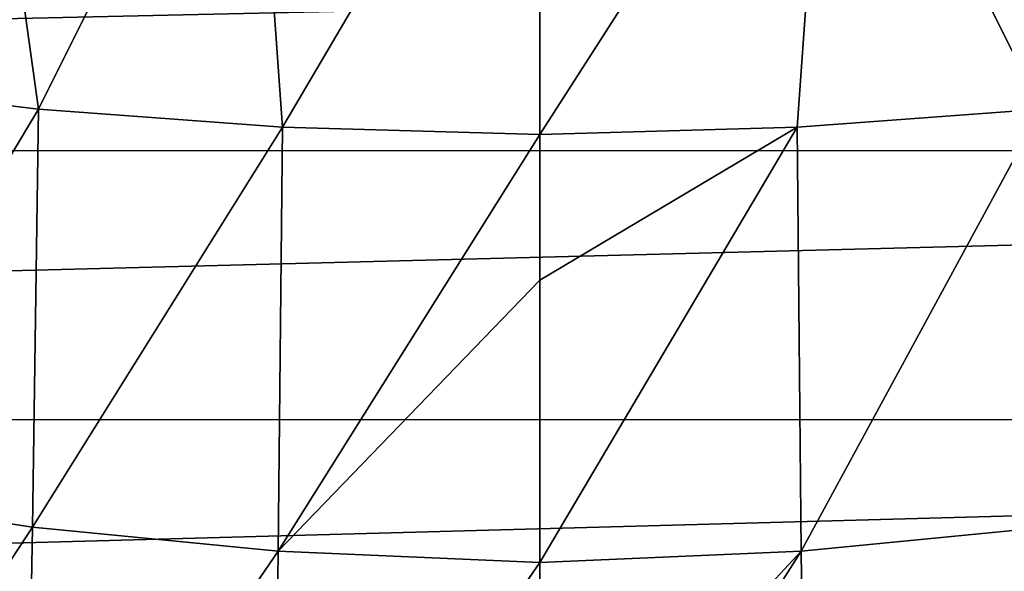
# Model space of a CAD drawing. Units: millimetres. Extents: x -124 to 151, y -78 to 75.
# Drawn here: x -6 to 5, y 5 to 11 of the extents above; entities that cross this region are included whole.
import ezdxf

# ---------------------------------------------------------------- set-up
doc = ezdxf.new("R2010")
doc.units = ezdxf.units.MM
doc.header["$LTSCALE"] = 65.185185
for name, color, linetype in [('25', 7, 'CONTINUOUS'), ('4', 7, 'CONTINUOUS'), ('7', 7, 'CONTINUOUS')]:
    doc.layers.add(name, color=color, linetype=linetype)

msp = doc.modelspace()

# ---------------------------------------------------------------- linework, layer by layer
at = {"layer": '25', "color": 7, "linetype": 'Continuous', "true_color": 0xe0f2ff}
for points in [[(-8.395, 10.402, -101.708), (-6.52, 15.194, -103.791), (-5.806, 10.092, -103.07), (-8.395, 10.402, -101.708)], [(-6.52, 15.194, -103.791), (-3.347, 15.014, -104.886), (-5.806, 10.092, -103.07), (-6.52, 15.194, -103.791)], [(-5.806, 10.092, -103.07), (-3.347, 15.014, -104.886), (-2.979, 9.884, -103.906), (-5.806, 10.092, -103.07)], [(-3.347, 15.014, -104.886), (0, 14.95, -105.257), (-2.979, 9.884, -103.906), (-3.347, 15.014, -104.886)], [(0, 14.95, -105.257), (0, 9.798, -104.187), (-2.979, 9.884, -103.906), (0, 14.95, -105.257)], [(-8.395, 10.402, -101.708), (-5.806, 10.092, -103.07), (-8.467, 5.649, -99.933), (-8.395, 10.402, -101.708)], [(-8.467, 5.649, -99.933), (-5.806, 10.092, -103.07), (-5.873, 5.252, -101.281), (-8.467, 5.649, -99.933)], [(-5.806, 10.092, -103.07), (-2.979, 9.884, -103.906), (-5.873, 5.252, -101.281), (-5.806, 10.092, -103.07)], [(-5.873, 5.252, -101.281), (-2.979, 9.884, -103.906), (-3.028, 4.975, -102.1), (-5.873, 5.252, -101.281)], [(-2.979, 9.884, -103.906), (0, 9.798, -104.187), (-3.028, 4.975, -102.1), (-2.979, 9.884, -103.906)], [(0, 9.798, -104.187), (0, 8.11, -103.659), (-3.028, 4.975, -102.1), (0, 9.798, -104.187)], [(0, 8.11, -103.659), (0, 4.843, -102.365), (-3.028, 4.975, -102.1), (0, 8.11, -103.659)], [(-8.467, 5.649, -99.933), (-5.873, 5.252, -101.281), (-8.561, 1.166, -97.438), (-8.467, 5.649, -99.933)], [(-8.561, 1.166, -97.438), (-5.873, 5.252, -101.281), (-5.957, 0.693, -98.773), (-8.561, 1.166, -97.438)], [(-5.873, 5.252, -101.281), (-3.028, 4.975, -102.1), (-5.957, 0.693, -98.773), (-5.873, 5.252, -101.281)], [(-5.957, 0.693, -98.773), (-3.028, 4.975, -102.1), (-3.085, 0.366, -99.579), (-5.957, 0.693, -98.773)], [(-3.028, 4.975, -102.1), (0, 4.843, -102.365), (-3.085, 0.366, -99.579), (-3.028, 4.975, -102.1)], [(0, 4.843, -102.365), (0, 1.71, -100.75), (-3.085, 0.366, -99.579), (0, 4.843, -102.365)]]:
    msp.add_3dface(points, dxfattribs=at)
at = {"layer": '4', "color": 7, "linetype": 'Continuous', "true_color": 0xe0f2ff}
for points in [[(6.52, 15.194, -103.791), (5.806, 10.092, -103.07), (3.347, 15.014, -104.886), (6.52, 15.194, -103.791)], [(0, 9.798, -104.187), (0, 14.95, -105.257), (3.347, 15.014, -104.886), (0, 9.798, -104.187)], [(2.979, 9.884, -103.906), (0, 9.798, -104.187), (3.347, 15.014, -104.886), (2.979, 9.884, -103.906)], [(5.806, 10.092, -103.07), (2.979, 9.884, -103.906), (3.347, 15.014, -104.886), (5.806, 10.092, -103.07)], [(2.979, 9.884, -103.906), (5.806, 10.092, -103.07), (3.028, 4.975, -102.1), (2.979, 9.884, -103.906)], [(3.028, 4.975, -102.1), (5.806, 10.092, -103.07), (5.873, 5.252, -101.281), (3.028, 4.975, -102.1)], [(0, 9.798, -104.187), (2.979, 9.884, -103.906), (0, 8.11, -103.659), (0, 9.798, -104.187)], [(0, 8.11, -103.659), (2.979, 9.884, -103.906), (0, 4.843, -102.365), (0, 8.11, -103.659)], [(0, 4.843, -102.365), (2.979, 9.884, -103.906), (3.028, 4.975, -102.1), (0, 4.843, -102.365)], [(3.028, 4.975, -102.1), (5.873, 5.252, -101.281), (3.085, 0.366, -99.579), (3.028, 4.975, -102.1)], [(3.085, 0.366, -99.579), (5.873, 5.252, -101.281), (5.957, 0.693, -98.773), (3.085, 0.366, -99.579)], [(0, 4.843, -102.365), (3.028, 4.975, -102.1), (0, 1.71, -100.75), (0, 4.843, -102.365)], [(0, 1.71, -100.75), (3.028, 4.975, -102.1), (0, 0.21, -99.831), (0, 1.71, -100.75)], [(0, 0.21, -99.831), (3.028, 4.975, -102.1), (3.085, 0.366, -99.579), (0, 0.21, -99.831)]]:
    msp.add_3dface(points, dxfattribs=at)
at = {"layer": '7', "color": 7, "linetype": 'Continuous', "true_color": 0xe0f2ff}
for points in [[(-75.089, 9.612, 21.991), (50.615, 12.4, 20.549), (-77.617, 12.401, 20.548), (-75.089, 9.612, 21.991)], [(48.088, 9.61, 21.992), (50.615, 12.4, 20.549), (-75.089, 9.612, 21.991), (48.088, 9.61, 21.992)], [(-73.333, 6.497, 23.104), (48.088, 9.61, 21.992), (-75.089, 9.612, 21.991), (-73.333, 6.497, 23.104)], [(46.332, 6.496, 23.104), (48.088, 9.61, 21.992), (-73.333, 6.497, 23.104), (46.332, 6.496, 23.104)], [(-72.326, 3.265, 23.777), (46.332, 6.496, 23.104), (-73.333, 6.497, 23.104), (-72.326, 3.265, 23.777)], [(45.326, 3.264, 23.777), (46.332, 6.496, 23.104), (-72.326, 3.265, 23.777), (45.326, 3.264, 23.777)]]:
    msp.add_3dface(points, dxfattribs=at)

doc.saveas('drawing.dxf')
